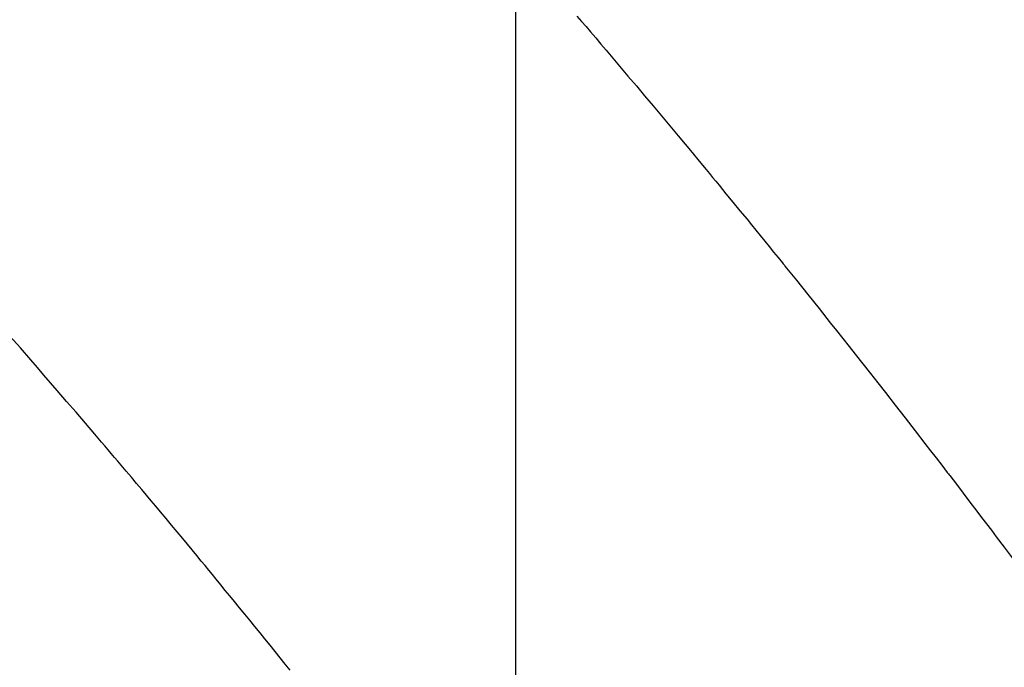
# Model space of a CAD drawing. Extents: x 55896 to 82369, y -13 to 8857.
# Drawn here: x 73554 to 73564, y 6899 to 6905 of the extents above; entities that cross this region are included whole.
import ezdxf

# ---------------------------------------------------------------- set-up
doc = ezdxf.new("R2010")
doc.units = 0
doc.header["$LTSCALE"] = 50
doc.header["$MEASUREMENT"] = 0
doc.linetypes.add('HIDDEN', pattern=[0.375, 0.25, -0.125])
doc.layers.get('0').update_dxf_attribs({"linetype": 'CONTINUOUS'})
doc.layers.get('DEFPOINTS').update_dxf_attribs({"color": 146, "linetype": 'CONTINUOUS'})
for name, color, linetype in [('150-機器', 8, 'CONTINUOUS'), ('160-文字', 254, 'CONTINUOUS'), ('166-寸法B', 11, 'CONTINUOUS')]:
    doc.layers.add(name, color=color, linetype=linetype)
doc.styles.add('KH001', font='txt')
doc.dimstyles.new('KH1xx015', dxfattribs={"dimscale": 10, "dimtxt": 3.8, "dimasz": 0.8, "dimexe": 0.3, "dimexo": 1.2, "dimgap": 0.5, "dimtad": 3, "dimdec": 1, "dimdsep": 46, "dimlunit": 6, "dimtxsty": 'KH001', "dimblk": 'DOT', "dimcen": 1, "dimdle": 1, "dimclrd": 256, "dimclre": 256, "dimclrt": 256, "dimadec": 0, "dimazin": 0, "dimtfac": 1, "dimtdec": 1, "dimtix": 1, "dimtmove": 2, "dimatfit": 3, "dimldrblk": 'CLOSEDBLANK', "dimfxl": 1, "dimtolj": 1, "dimtzin": 0, "dimlwd": -1, "dimlwe": -1, "dimarcsym": 0})
doc.dimstyles.new('KH1xx030', dxfattribs={"dimscale": 30, "dimtxt": 2, "dimasz": 0.6, "dimexe": 0.3, "dimexo": 1.2, "dimgap": 0.5, "dimtad": 3, "dimdec": 1, "dimdsep": 46, "dimlunit": 6, "dimtxsty": 'KH001', "dimblk": 'DOT', "dimcen": 1, "dimdle": 1, "dimclrd": 256, "dimclre": 256, "dimclrt": 256, "dimadec": 0, "dimazin": 0, "dimtfac": 1, "dimtdec": 1, "dimtix": 1, "dimtmove": 2, "dimatfit": 3, "dimldrblk": 'CLOSEDBLANK', "dimfxl": 1, "dimtolj": 1, "dimtzin": 0, "dimlwd": -1, "dimlwe": -1, "dimarcsym": 0})

# ---------------------------------------------------------------- blocks, each defined once
blk = doc.blocks.new('F402_H')
at = {"layer": '150-機器', "color": 13, "linetype": 'HIDDEN'}
for points in [[(-219.364, -140.186), (-219.318, -140.24), (-219.271, -140.294), (-219.225, -140.348), (-219.172, -140.41), (-219.119, -140.473), (-219.066, -140.535), (-219.013, -140.598), (-218.927, -140.699), (-218.841, -140.801), (-218.755, -140.902), (-218.67, -141.004), (-218.584, -141.106), (-218.498, -141.208), (-218.413, -141.311), (-218.327, -141.413), (-218.255, -141.5), (-218.182, -141.587), (-218.11, -141.674), (-218.038, -141.761), (-218.005, -141.801), (-217.973, -141.841), (-217.94, -141.881), (-217.907, -141.92), (-217.836, -142.008), (-217.764, -142.096), (-217.692, -142.183), (-217.62, -142.271), (-217.575, -142.327), (-217.529, -142.383), (-217.484, -142.438), (-217.438, -142.494), (-217.393, -142.55), (-217.348, -142.607), (-217.302, -142.663), (-217.257, -142.719), (-217.25, -142.727), (-217.244, -142.735), (-217.237, -142.743), (-217.231, -142.751), (-217.114, -142.895), (-216.997, -143.041), (-216.881, -143.186), (-216.766, -143.332), (-216.701, -143.413), (-216.637, -143.494), (-216.573, -143.575), (-216.509, -143.656), (-216.432, -143.754), (-216.355, -143.852), (-216.278, -143.949), (-216.201, -144.047), (-216.099, -144.178), (-215.997, -144.309), (-215.896, -144.44), (-215.795, -144.571), (-215.737, -144.645), (-215.68, -144.719), (-215.623, -144.793), (-215.566, -144.868), (-215.56, -144.876), (-215.554, -144.884), (-215.547, -144.892), (-215.541, -144.9), (-215.471, -144.99), (-215.402, -145.081), (-215.333, -145.173), (-215.264, -145.264), (-215.214, -145.33), (-215.164, -145.396), (-215.113, -145.462), (-215.063, -145.528), (-214.982, -145.636), (-214.901, -145.744)], [(-222.305, -146.898), (-222.356, -146.834), (-222.408, -146.77), (-222.46, -146.705), (-222.512, -146.641), (-222.564, -146.577), (-222.615, -146.513), (-222.667, -146.449), (-222.719, -146.385), (-222.771, -146.321), (-222.824, -146.257), (-222.876, -146.193), (-222.923, -146.135), (-222.971, -146.078), (-223.018, -146.02), (-223.066, -145.962), (-223.103, -145.916), (-223.141, -145.87), (-223.179, -145.823), (-223.217, -145.777), (-223.264, -145.72), (-223.312, -145.662), (-223.36, -145.605), (-223.407, -145.547), (-223.464, -145.478), (-223.522, -145.41), (-223.579, -145.341), (-223.636, -145.272), (-223.684, -145.215), (-223.732, -145.158), (-223.78, -145.1), (-223.828, -145.043), (-223.881, -144.981), (-223.934, -144.918), (-223.987, -144.856), (-224.04, -144.793), (-224.073, -144.754), (-224.107, -144.714), (-224.14, -144.675), (-224.174, -144.635), (-224.207, -144.596), (-224.241, -144.556), (-224.275, -144.516), (-224.309, -144.477), (-224.405, -144.364), (-224.502, -144.251), (-224.598, -144.139), (-224.695, -144.026), (-224.763, -143.948), (-224.831, -143.87), (-224.898, -143.792), (-224.966, -143.713), (-225.073, -143.591), (-225.18, -143.469)]]:
    blk.add_lwpolyline(points, dxfattribs=at)
blk = doc.blocks.new('_ClosedBlank')
at = {"color": 0, "linetype": 'ByBlock', "lineweight": -2}
for p, q in [((-1, 0.16667), (0, 0)), ((-1, 0.16667), (-1, -0.16667)), ((0, 0), (-1, -0.16667))]:
    blk.add_line(p, q, dxfattribs=at)
blk = doc.blocks.new('_Dot')
at = {"color": 0, "linetype": 'ByBlock', "lineweight": -2}
blk.add_line((-0.5, 0), (-1, 0), dxfattribs=at)
at = {"color": 0, "linetype": 'ByBlock', "const_width": 0.5}
blk.add_lwpolyline([(-0.25, 0, 1), (0.25, 0, 1)], format="xyb", close=True, dxfattribs=at)
blk = doc.blocks.new('*D299')
at = {"layer": 'DEFPOINTS', "transparency": 16777216}
for p, q in [((73559.187, 7033.455), (73559.187, 6789.566)), ((73439.187, 6978.455), (73439.187, 6789.566)), ((73447.187, 6792.566), (73551.187, 6792.566))]:
    blk.add_line(p, q, dxfattribs=at)
at = {"layer": 'DEFPOINTS', "color": 0, "transparency": 16777216}
for p in [(73559.187, 7045.455), (73439.187, 6990.455), (73559.187, 6792.566)]:
    blk.add_point(p, dxfattribs=at)
at = {"layer": 'DEFPOINTS', "transparency": 16777216, "xscale": 8, "yscale": 8, "zscale": 8, "rotation": 180}
blk.add_blockref('_Dot', (73439.187, 6792.566), dxfattribs=at)
at = {"layer": 'DEFPOINTS', "transparency": 16777216, "xscale": 8, "yscale": 8, "zscale": 8}
blk.add_blockref('_Dot', (73559.187, 6792.566), dxfattribs=at)
at = {"layer": 'DEFPOINTS', "transparency": 16777216, "insert": (73499.187, 6816.566), "char_height": 38, "attachment_point": 5, "style": 'KH001'}
blk.add_mtext('\\A1;120', dxfattribs=at)
blk = doc.blocks.new('*D301')
at = {"layer": '166-寸法B', "transparency": 16777216}
for p, q in [((73353.016, 7276.462), (73353.016, 7115.455)), ((73660.738, 7115.455), (73344.016, 7115.455)), ((73353.016, 6858.455), (73353.016, 7097.455)), ((73630.738, 6840.455), (73344.016, 6840.455))]:
    blk.add_line(p, q, dxfattribs=at)
at = {"layer": 'DEFPOINTS', "color": 0, "transparency": 16777216}
for p in [(73353.016, 7115.455), (73696.738, 7115.455), (73666.738, 6840.455)]:
    blk.add_point(p, dxfattribs=at)
at = {"layer": '166-寸法B', "transparency": 16777216, "xscale": 18, "yscale": 18, "zscale": 18}
for p, rotation in [((73353.016, 7115.455), 90), ((73353.016, 6840.455), 270)]:
    blk.add_blockref('_Dot', p, dxfattribs=dict(at, rotation=rotation))
at = {"layer": '166-寸法B', "transparency": 16777216, "insert": (73308.016, 7207.097), "char_height": 60, "attachment_point": 5, "rotation": 90, "style": 'KH001'}
blk.add_mtext('\\A1;275', dxfattribs=at)

msp = doc.modelspace()

# ---------------------------------------------------------------- block references
at = {"layer": '150-機器'}
msp.add_blockref('F402_H', (73779.18, 7045.647), dxfattribs=at)

# ---------------------------------------------------------------- dimensions: what is measured, and where the dimension line sits
at = {"layer": '166-寸法B'}
dim = msp.add_linear_dim(base=(73353.016, 7115.455), p1=(73666.738, 6840.455), p2=(73696.738, 7115.455), angle=90, dimstyle='KH1xx030', override={"dimtmove": 1}, dxfattribs=at)
dim.commit()
dim.dimension.update_dxf_attribs({"geometry": '*D301', "text_midpoint": (73347.861, 7207.097), "dimtype": 128})
at = {"layer": 'DEFPOINTS'}
dim = msp.add_linear_dim(base=(73559.187, 6792.566), p1=(73439.187, 6990.455), p2=(73559.187, 7045.455), angle=180, dimstyle='KH1xx015', dxfattribs=at)
dim.commit()
dim.dimension.update_dxf_attribs({"geometry": '*D299', "text_midpoint": (73499.187, 6816.566)})

# ---------------------------------------------------------------- leaders
at = {"layer": '160-文字', "annotation_type": 0, "has_hookline": 1, "hookline_direction": 0, "text_width": 1357.92}
msp.add_leader([(73537.974, 7024.241), (74003.423, 5471.411), (74004.023, 5471.411)], dimstyle='KH1xx030', override={"dimgap": 0.5, "dimtad": 1}, dxfattribs=at)

doc.saveas('drawing.dxf')
